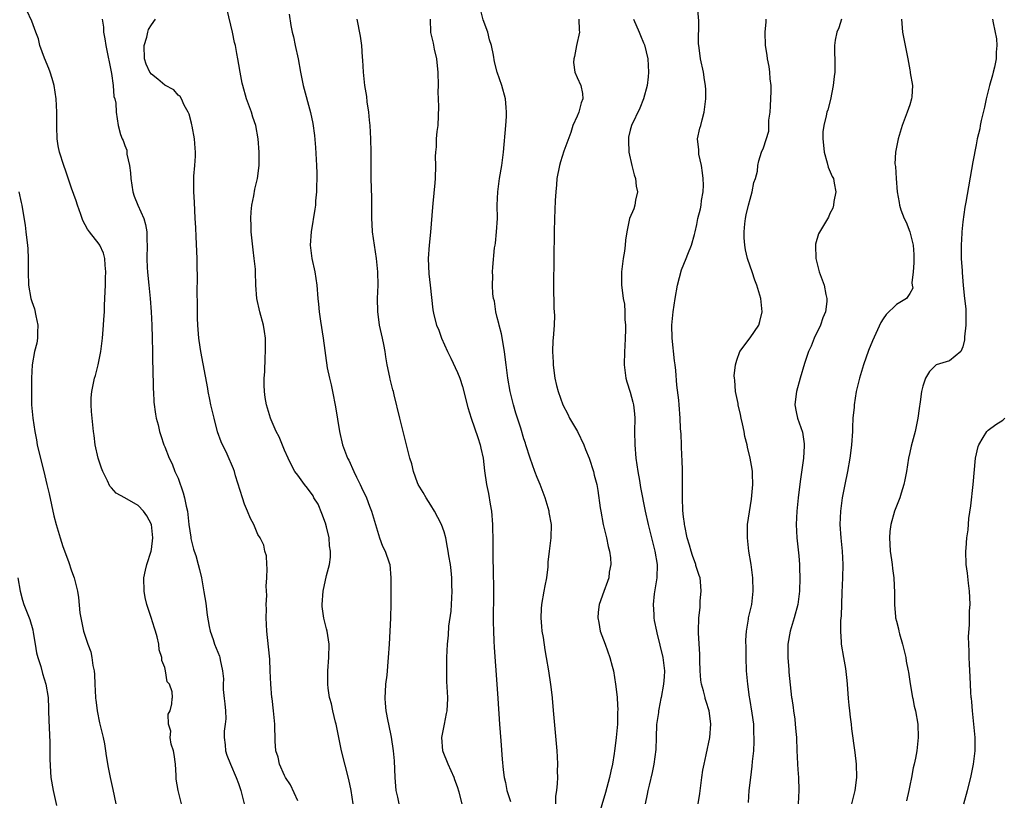
# Model space of a CAD drawing. Units: inches. Extents: x 2631000 to 2634000, y 1473000 to 1476000.
# Drawn here: x 2632457 to 2632605, y 1473138 to 1473255 of the extents above; entities that cross this region are included whole.
import ezdxf

# ---------------------------------------------------------------- set-up
doc = ezdxf.new("R2010")
doc.units = ezdxf.units.IN
doc.header["$MEASUREMENT"] = 0
doc.layers.add('LD26311473_2ft', color=219, linetype='Continuous')

msp = doc.modelspace()

# ---------------------------------------------------------------- linework, layer by layer
at = {"layer": 'LD26311473_2ft'}
for points, elevation in [([(2632481.53, 1473137), (2632481.01, 1473139.01), (2632480.72, 1473140.72), (2632480.72, 1473141.28), (2632480.61, 1473143), (2632480.43, 1473144.43), (2632480.31, 1473145), (2632479.99, 1473146.01), (2632479.84, 1473147), (2632479.93, 1473147.93), (2632479.57, 1473149), (2632479.52, 1473150.48), (2632479.82, 1473151), (2632480.05, 1473152.05), (2632480.14, 1473152.85), (2632480.16, 1473153), (2632480.13, 1473153.87), (2632479.71, 1473155), (2632479.37, 1473155.37), (2632479.13, 1473157), (2632479, 1473157.5), (2632478.55, 1473158.55), (2632478.57, 1473159), (2632478.18, 1473160.18), (2632478.12, 1473161), (2632477.87, 1473162.13), (2632477.62, 1473163), (2632477.45, 1473163.45), (2632476.95, 1473165.05), (2632476.31, 1473167), (2632476.05, 1473168.05), (2632475.92, 1473169), (2632475.87, 1473171), (2632476.13, 1473172.13), (2632476.31, 1473173), (2632476.96, 1473175), (2632477, 1473175.23), (2632477.2, 1473177), (2632477, 1473179), (2632476.3, 1473180.3), (2632475.82, 1473181), (2632475, 1473181.86), (2632473, 1473183), (2632471.7, 1473183.7), (2632471, 1473184.53), (2632470.77, 1473184.77), (2632470.41, 1473185.59), (2632469.67, 1473187), (2632469.48, 1473187.48), (2632469, 1473189), (2632468.56, 1473191), (2632468.38, 1473192.38), (2632468.28, 1473193), (2632468.07, 1473195), (2632468.01, 1473196.02), (2632467.94, 1473197), (2632467.96, 1473198.04), (2632468.02, 1473199), (2632468.43, 1473201), (2632468.57, 1473201.43), (2632468.98, 1473203), (2632469.37, 1473205), (2632469.62, 1473207), (2632469.79, 1473209), (2632469.82, 1473209.82), (2632469.92, 1473211), (2632469.93, 1473211.93), (2632470.01, 1473213), (2632470.02, 1473214.02), (2632470.08, 1473215), (2632470.11, 1473216.11), (2632470.12, 1473217), (2632470.02, 1473217.98), (2632469.99, 1473219), (2632469.8, 1473219.8), (2632469.25, 1473221), (2632469.16, 1473221.16), (2632467.69, 1473223), (2632467.41, 1473223.41), (2632466.69, 1473224.69), (2632466.37, 1473225.63), (2632465.88, 1473227), (2632465.67, 1473227.67), (2632465, 1473229.58), (2632464.15, 1473232.15), (2632463.83, 1473233), (2632463.18, 1473235), (2632463, 1473235.96), (2632462.84, 1473237), (2632462.77, 1473238.77), (2632462.79, 1473241), (2632462.7, 1473243), (2632462.36, 1473245), (2632462.08, 1473246.08), (2632461.75, 1473247), (2632461.58, 1473247.58), (2632460.91, 1473249.09), (2632460.23, 1473251), (2632460.02, 1473252.02), (2632459.6, 1473253), (2632459, 1473254.7), (2632458.29, 1473256.29)], 10300), ([(2632507.31, 1473137), (2632507.02, 1473139.02), (2632506.67, 1473140.67), (2632505.59, 1473145), (2632505.17, 1473147), (2632504.77, 1473149), (2632504.68, 1473149.32), (2632504.27, 1473151), (2632504.06, 1473152.06), (2632503.82, 1473152.85), (2632503.77, 1473153), (2632503.57, 1473154.43), (2632503.51, 1473155), (2632503.52, 1473157), (2632503.68, 1473159), (2632503.72, 1473161), (2632503.41, 1473163), (2632503.31, 1473163.31), (2632502.92, 1473164.92), (2632502.68, 1473166.68), (2632502.66, 1473167), (2632502.8, 1473169), (2632503.33, 1473171.33), (2632503.75, 1473173), (2632503.9, 1473174.1), (2632503.92, 1473175), (2632503.79, 1473175.79), (2632503.74, 1473177), (2632503.34, 1473178.66), (2632503.19, 1473179.19), (2632502.64, 1473180.64), (2632502.05, 1473182.05), (2632501.44, 1473183), (2632501.3, 1473183.3), (2632500.48, 1473184.48), (2632499.99, 1473185), (2632499, 1473186.45), (2632498.58, 1473187), (2632498.02, 1473188.02), (2632497.55, 1473189), (2632497, 1473190.18), (2632496.18, 1473192.18), (2632495.75, 1473193), (2632495, 1473194.75), (2632494.9, 1473195), (2632494.31, 1473197), (2632494.12, 1473198.12), (2632494, 1473199), (2632493.95, 1473199.95), (2632493.95, 1473201), (2632494.03, 1473201.97), (2632494.1, 1473204.1), (2632494.17, 1473205), (2632494.14, 1473207), (2632494, 1473208), (2632493.83, 1473209), (2632493.3, 1473211), (2632492.86, 1473213), (2632492.72, 1473215), (2632492.66, 1473217), (2632492.63, 1473217.37), (2632492.47, 1473219), (2632492.29, 1473220.29), (2632491.99, 1473223), (2632491.98, 1473223.98), (2632491.94, 1473225), (2632491.99, 1473226.01), (2632492.11, 1473227), (2632492.42, 1473228.42), (2632492.57, 1473229.43), (2632492.96, 1473231), (2632493.19, 1473233), (2632493.19, 1473235), (2632493.06, 1473237), (2632492.69, 1473239), (2632492.23, 1473240.23), (2632492.03, 1473241), (2632491.3, 1473243), (2632490.72, 1473245), (2632490.64, 1473245.36), (2632490.33, 1473247), (2632490.15, 1473248.15), (2632490, 1473249), (2632489.82, 1473249.82), (2632489.63, 1473251), (2632489.49, 1473251.49), (2632489.18, 1473253), (2632488.38, 1473256.38)], 10294), ([(2632497.71, 1473255.71), (2632497.96, 1473254.04), (2632498.18, 1473253), (2632498.34, 1473252.34), (2632498.59, 1473251), (2632499.04, 1473249), (2632499.4, 1473247), (2632499.79, 1473245), (2632500.94, 1473240.94), (2632501.27, 1473239.27), (2632501.51, 1473237.51), (2632501.67, 1473235.67), (2632501.84, 1473233), (2632501.85, 1473231.85), (2632501.89, 1473231), (2632501.83, 1473229.83), (2632501.82, 1473229), (2632501.69, 1473227.69), (2632501.65, 1473227), (2632501.58, 1473226.42), (2632501, 1473223), (2632500.88, 1473221), (2632501.11, 1473219), (2632501.55, 1473217), (2632501.87, 1473215), (2632502.04, 1473213), (2632502.14, 1473212.14), (2632502.24, 1473211), (2632502.43, 1473209.57), (2632502.82, 1473207), (2632503.44, 1473202.56), (2632503.75, 1473201), (2632504.02, 1473200.02), (2632504.21, 1473199), (2632504.69, 1473196.69), (2632505.26, 1473193), (2632505.75, 1473191), (2632506.5, 1473189), (2632506.66, 1473188.66), (2632507.42, 1473187), (2632507.85, 1473186.15), (2632508.4, 1473185), (2632508.57, 1473184.57), (2632509.32, 1473183), (2632509.77, 1473181.77), (2632510.08, 1473181), (2632511.31, 1473177), (2632511.75, 1473175.75), (2632512.13, 1473175), (2632512.76, 1473173.24), (2632512.83, 1473173), (2632513, 1473171), (2632512.97, 1473169.03), (2632512.98, 1473167), (2632512.92, 1473165.08), (2632512.94, 1473164.94), (2632512.72, 1473161), (2632512.59, 1473159), (2632512.37, 1473156.37), (2632512.2, 1473155), (2632512.13, 1473153.87), (2632512.1, 1473153), (2632512.1, 1473152.85), (2632512.15, 1473152.15), (2632512.25, 1473151), (2632512.56, 1473149.44), (2632512.64, 1473149), (2632513.05, 1473147.05), (2632513.35, 1473145), (2632513.49, 1473143.49), (2632513.61, 1473141), (2632513.76, 1473139), (2632514, 1473138), (2632514.19, 1473137)], 10292), ([(2632537.78, 1473137), (2632537.81, 1473138.19), (2632537.94, 1473139), (2632538.06, 1473140.06), (2632538.09, 1473141), (2632538.07, 1473141.93), (2632538.11, 1473143), (2632538.07, 1473144.07), (2632538.01, 1473145), (2632537.52, 1473150.48), (2632537.3, 1473152.85), (2632537.28, 1473153), (2632537.06, 1473154.94), (2632536.76, 1473157), (2632536.41, 1473159), (2632536.18, 1473160.18), (2632535.96, 1473162.04), (2632535.77, 1473163), (2632535.67, 1473163.67), (2632535.58, 1473165), (2632535.66, 1473166.34), (2632535.69, 1473167), (2632536.07, 1473169), (2632536.2, 1473169.8), (2632536.45, 1473171), (2632536.65, 1473172.65), (2632536.67, 1473173.33), (2632536.84, 1473175), (2632537.1, 1473177), (2632537.13, 1473179), (2632536.81, 1473180.81), (2632536.79, 1473181), (2632536.18, 1473183), (2632535.44, 1473185), (2632535, 1473186.08), (2632534.65, 1473187), (2632533.96, 1473189), (2632533.31, 1473191), (2632533.22, 1473191.22), (2632533, 1473191.89), (2632532.53, 1473193.47), (2632531.77, 1473195.77), (2632531.42, 1473197), (2632530.94, 1473199), (2632530.57, 1473201), (2632530.31, 1473203), (2632530.19, 1473204.19), (2632530.09, 1473205), (2632529.65, 1473207.65), (2632529.29, 1473209), (2632529.25, 1473209.25), (2632529, 1473210.12), (2632528.79, 1473211), (2632528.56, 1473212.56), (2632528.44, 1473213), (2632528.32, 1473213.68), (2632528.26, 1473215), (2632528.34, 1473216.34), (2632528.29, 1473217), (2632528.32, 1473217.68), (2632528.6, 1473220.6), (2632528.66, 1473221), (2632528.72, 1473221.28), (2632528.89, 1473223), (2632529.01, 1473225), (2632529, 1473227), (2632529.06, 1473229), (2632529.34, 1473231), (2632529.69, 1473233), (2632529.93, 1473235), (2632530.28, 1473239), (2632530.37, 1473240.37), (2632530.39, 1473241), (2632530.31, 1473241.69), (2632530.24, 1473243), (2632529.7, 1473245), (2632528.97, 1473247), (2632528.57, 1473248.57), (2632528.42, 1473249.58), (2632528.11, 1473251), (2632527.85, 1473251.85), (2632527.57, 1473253), (2632526.86, 1473254.86), (2632526.48, 1473256.48)], 10286), ([(2632559.22, 1473137), (2632559.45, 1473138.55), (2632559.75, 1473141), (2632559.92, 1473142.08), (2632560.09, 1473143), (2632560.4, 1473144.4), (2632560.95, 1473147), (2632561.09, 1473149), (2632561, 1473149.84), (2632560.84, 1473151), (2632560.39, 1473152.39), (2632560.26, 1473152.85), (2632560.23, 1473153), (2632560, 1473154), (2632559.7, 1473155), (2632559.61, 1473155.61), (2632559.5, 1473157), (2632559.45, 1473158.55), (2632559.47, 1473159.47), (2632559.26, 1473162.74), (2632559.26, 1473163), (2632559.29, 1473165), (2632559.48, 1473166.52), (2632559.51, 1473167), (2632559.52, 1473167.52), (2632559.67, 1473169), (2632559.55, 1473170.45), (2632559.48, 1473171), (2632559.36, 1473171.36), (2632558.85, 1473172.85), (2632558.83, 1473173), (2632558.33, 1473174.33), (2632558.13, 1473175), (2632557.9, 1473175.9), (2632557.57, 1473177), (2632557.19, 1473178.81), (2632557.16, 1473179), (2632557.15, 1473179.15), (2632557, 1473180.14), (2632556.88, 1473181.12), (2632556.82, 1473183), (2632556.86, 1473184.86), (2632556.83, 1473185.17), (2632556.84, 1473187), (2632556.81, 1473188.81), (2632556.75, 1473189.25), (2632556.63, 1473192.63), (2632556.58, 1473193), (2632556.55, 1473193.45), (2632556.49, 1473195), (2632556.35, 1473197), (2632556.28, 1473197.72), (2632555.98, 1473199.98), (2632555.85, 1473202.15), (2632555.73, 1473203), (2632555.62, 1473203.62), (2632555.28, 1473207), (2632555.26, 1473209), (2632555.43, 1473211), (2632555.72, 1473213), (2632556.11, 1473215), (2632556.7, 1473217.3), (2632557.39, 1473219), (2632557.64, 1473219.64), (2632558.2, 1473221), (2632558.63, 1473222.63), (2632558.74, 1473223), (2632559, 1473224.1), (2632559.17, 1473225), (2632559.53, 1473226.47), (2632559.63, 1473227), (2632559.7, 1473227.7), (2632559.95, 1473229), (2632560, 1473230), (2632559.97, 1473231), (2632559.87, 1473231.87), (2632559.7, 1473233), (2632559.3, 1473234.7), (2632559.28, 1473235), (2632559.31, 1473235.31), (2632559.12, 1473237), (2632559.43, 1473238.57), (2632559.58, 1473239), (2632559.82, 1473239.82), (2632560.12, 1473241), (2632560.19, 1473241.81), (2632560.35, 1473243), (2632560.35, 1473244.35), (2632560.31, 1473245), (2632560.16, 1473245.84), (2632559.99, 1473247), (2632559.55, 1473249), (2632559.35, 1473250.65), (2632559.28, 1473251), (2632559.26, 1473251.26), (2632559.28, 1473254.72), (2632559.1, 1473257)], 10280), ([(2632469.58, 1473255), (2632469.77, 1473253.77), (2632469.81, 1473253), (2632470, 1473252), (2632470.14, 1473251), (2632471, 1473246.79), (2632471.25, 1473245), (2632471.33, 1473243.33), (2632471.49, 1473243), (2632471.67, 1473242.33), (2632471.68, 1473241), (2632471.99, 1473239), (2632472.34, 1473237.66), (2632472.61, 1473237), (2632472.76, 1473236.76), (2632473, 1473235.97), (2632473.28, 1473235.28), (2632473.3, 1473234.7), (2632473.7, 1473233), (2632473.87, 1473231.87), (2632473.91, 1473231), (2632474.22, 1473229), (2632474.39, 1473228.39), (2632474.94, 1473227), (2632475.84, 1473225), (2632476.1, 1473224.1), (2632476.33, 1473223), (2632476.32, 1473221.68), (2632476.35, 1473221), (2632476.29, 1473219), (2632476.38, 1473217.62), (2632476.4, 1473217), (2632476.44, 1473216.44), (2632476.61, 1473215), (2632476.8, 1473213), (2632476.94, 1473211), (2632477.04, 1473209), (2632477.11, 1473207), (2632477.15, 1473205), (2632477.16, 1473203.16), (2632477.19, 1473202.81), (2632477.27, 1473199.27), (2632477.31, 1473199), (2632477.38, 1473197.38), (2632477.61, 1473195.61), (2632477.72, 1473195), (2632477.99, 1473194.01), (2632478.21, 1473193), (2632478.39, 1473192.39), (2632478.86, 1473191), (2632479, 1473190.71), (2632479.65, 1473189), (2632480.13, 1473188.13), (2632480.54, 1473187), (2632481, 1473185.96), (2632481.79, 1473183.79), (2632481.99, 1473183), (2632482.21, 1473181.79), (2632482.4, 1473181), (2632482.64, 1473179), (2632482.9, 1473177.1), (2632482.92, 1473176.92), (2632483, 1473176.53), (2632483.31, 1473175.31), (2632483.44, 1473175), (2632483.66, 1473174.34), (2632484.05, 1473173), (2632484.25, 1473172.25), (2632484.52, 1473171), (2632484.9, 1473168.9), (2632485.17, 1473167.17), (2632485.4, 1473165.4), (2632485.68, 1473163.68), (2632485.83, 1473163), (2632486.26, 1473161.74), (2632486.48, 1473161), (2632487, 1473159.8), (2632487.22, 1473159.22), (2632487.28, 1473159), (2632487.32, 1473158.68), (2632487.69, 1473157), (2632487.81, 1473155.81), (2632487.78, 1473155), (2632487.79, 1473154.21), (2632487.96, 1473152.85), (2632488.05, 1473152.05), (2632488.14, 1473151), (2632488.18, 1473149.82), (2632488.11, 1473149), (2632487.93, 1473147.93), (2632487.93, 1473147), (2632488.1, 1473145.9), (2632488.13, 1473145), (2632488.32, 1473144.32), (2632488.87, 1473143), (2632489.74, 1473141), (2632490.09, 1473140.09), (2632490.44, 1473139), (2632490.94, 1473137)], 10298), ([(2632499, 1473137.46), (2632497.9, 1473139.9), (2632497.16, 1473141), (2632497, 1473141.28), (2632496.26, 1473143), (2632496.03, 1473144.03), (2632495.71, 1473145), (2632495.58, 1473146.42), (2632495.53, 1473149), (2632495.34, 1473151), (2632495.13, 1473152.85), (2632495.12, 1473153), (2632494.95, 1473155), (2632494.84, 1473157), (2632494.78, 1473158.78), (2632494.62, 1473160.62), (2632494.34, 1473163), (2632494.25, 1473165), (2632494.28, 1473166.28), (2632494.26, 1473167), (2632494.33, 1473168.33), (2632494.27, 1473169.73), (2632494.37, 1473171), (2632494.42, 1473172.42), (2632494.34, 1473173), (2632494.29, 1473174.29), (2632494.07, 1473175), (2632493.9, 1473175.9), (2632493.33, 1473177), (2632493, 1473177.51), (2632492.4, 1473179), (2632491.89, 1473179.89), (2632491.46, 1473181), (2632491, 1473182.06), (2632490.68, 1473183), (2632489.65, 1473186.35), (2632489.49, 1473187), (2632489.36, 1473187.36), (2632488.4, 1473189.6), (2632487.46, 1473191.46), (2632486.95, 1473192.95), (2632486.41, 1473195), (2632485.95, 1473197), (2632485.8, 1473197.8), (2632485.54, 1473199), (2632485.48, 1473199.48), (2632484.43, 1473205), (2632484.35, 1473205.65), (2632484.14, 1473207), (2632484, 1473209), (2632483.95, 1473210.05), (2632483.93, 1473211), (2632483.94, 1473211.94), (2632483.88, 1473214.12), (2632483.94, 1473215.94), (2632483.89, 1473218.11), (2632483.89, 1473219), (2632483.75, 1473222.25), (2632483.66, 1473223.66), (2632483.6, 1473225), (2632483.45, 1473227.45), (2632483.38, 1473229), (2632483.39, 1473231.39), (2632483.53, 1473233), (2632483.62, 1473234.38), (2632483.63, 1473235), (2632483.59, 1473235.59), (2632483.47, 1473237), (2632483.1, 1473238.9), (2632483.08, 1473239.08), (2632483, 1473239.34), (2632482.68, 1473240.68), (2632482.53, 1473241), (2632481.93, 1473242.07), (2632481.53, 1473243), (2632481.34, 1473243.34), (2632481, 1473243.56), (2632480.36, 1473244.36), (2632479, 1473245.08), (2632477.97, 1473245.97), (2632477, 1473246.7), (2632476.78, 1473247), (2632476.2, 1473248.2), (2632475.97, 1473249), (2632475.89, 1473251), (2632476.29, 1473252.29), (2632476.45, 1473253), (2632476.58, 1473253.42), (2632477, 1473254.14), (2632477.61, 1473255)], 10296), ([(2632523.71, 1473137), (2632523.25, 1473138.75), (2632523, 1473139.57), (2632522.62, 1473140.62), (2632522.49, 1473141), (2632521.63, 1473143), (2632520.86, 1473144.86), (2632520.82, 1473145), (2632520.65, 1473147), (2632521.04, 1473149), (2632521.38, 1473150.62), (2632521.45, 1473151), (2632521.54, 1473152.85), (2632521.54, 1473153), (2632521.43, 1473155.43), (2632521.4, 1473157), (2632521.43, 1473159), (2632521.52, 1473161), (2632521.65, 1473162.35), (2632521.72, 1473163.72), (2632522.04, 1473165.96), (2632522.1, 1473167), (2632522.19, 1473169), (2632522.15, 1473169.85), (2632522.15, 1473171), (2632522.08, 1473172.08), (2632521.94, 1473173), (2632521.71, 1473174.29), (2632521.62, 1473175), (2632521.53, 1473175.53), (2632521.25, 1473177), (2632521, 1473177.92), (2632520.59, 1473179), (2632520.06, 1473180.06), (2632519.54, 1473181), (2632519, 1473181.93), (2632518.28, 1473183), (2632517.84, 1473183.84), (2632517.12, 1473185), (2632517, 1473185.28), (2632516.41, 1473187), (2632516.13, 1473188.13), (2632515.87, 1473189), (2632515.37, 1473191), (2632514.78, 1473193.21), (2632514.33, 1473195), (2632513.51, 1473198.49), (2632513.37, 1473199), (2632513.27, 1473199.27), (2632512.88, 1473200.88), (2632512.85, 1473201.15), (2632512.46, 1473203), (2632512.23, 1473204.23), (2632512.16, 1473205), (2632511.95, 1473206.05), (2632511.76, 1473207), (2632511.31, 1473209), (2632511.03, 1473211.03), (2632511.01, 1473213), (2632511.09, 1473215), (2632511.06, 1473217), (2632510.85, 1473219), (2632510.52, 1473221), (2632510.24, 1473223), (2632510.17, 1473224.17), (2632510.13, 1473225), (2632510.12, 1473228.12), (2632510.05, 1473231), (2632510.02, 1473233), (2632510.02, 1473235), (2632509.97, 1473237), (2632509.87, 1473239), (2632509.8, 1473239.8), (2632509.68, 1473241), (2632509.44, 1473242.56), (2632509.36, 1473243.36), (2632509.08, 1473245), (2632508.86, 1473247), (2632508.79, 1473248.79), (2632508.73, 1473249.27), (2632508.62, 1473251), (2632508.42, 1473252.42), (2632507.95, 1473255)], 10290), ([(2632518.9, 1473255), (2632518.98, 1473252.98), (2632519.35, 1473251.35), (2632519.52, 1473250.48), (2632519.86, 1473249), (2632519.98, 1473247.98), (2632520.06, 1473247), (2632520.09, 1473245), (2632520.07, 1473244.07), (2632520.17, 1473241.83), (2632520.04, 1473239), (2632519.9, 1473238.1), (2632519.82, 1473237), (2632519.79, 1473235.79), (2632519.7, 1473235), (2632519.67, 1473234.33), (2632519.69, 1473233), (2632519.65, 1473231), (2632519.61, 1473230.39), (2632519.29, 1473227.29), (2632519.28, 1473226.72), (2632518.96, 1473222.96), (2632518.76, 1473221), (2632518.62, 1473219), (2632518.69, 1473216.69), (2632518.9, 1473215), (2632519.3, 1473211.3), (2632519.46, 1473210.54), (2632519.85, 1473209), (2632520.22, 1473208.22), (2632520.6, 1473207), (2632521.52, 1473205), (2632522.03, 1473204.03), (2632523, 1473201.88), (2632523.35, 1473201), (2632523.78, 1473199.78), (2632524.59, 1473196.59), (2632525.08, 1473195), (2632526.07, 1473192.07), (2632526.4, 1473191), (2632526.5, 1473190.5), (2632526.85, 1473189), (2632527.09, 1473187.09), (2632527.38, 1473185), (2632527.66, 1473183.66), (2632527.93, 1473182.07), (2632528.14, 1473181), (2632528.3, 1473179), (2632528.32, 1473176.32), (2632528.31, 1473175), (2632528.33, 1473173.67), (2632528.38, 1473172.38), (2632528.42, 1473169), (2632528.4, 1473164.4), (2632528.42, 1473163), (2632528.49, 1473161.51), (2632528.52, 1473160.52), (2632528.92, 1473155), (2632529.06, 1473152.85), (2632529.32, 1473149), (2632529.51, 1473146.49), (2632529.75, 1473143.75), (2632529.88, 1473142.12), (2632530.02, 1473141), (2632530.22, 1473140.22), (2632530.45, 1473139), (2632531, 1473137.39)], 10288), ([(2632541.24, 1473255), (2632541.31, 1473253.31), (2632541.34, 1473253), (2632540.91, 1473251), (2632540.63, 1473249.37), (2632540.49, 1473249), (2632540.44, 1473248.44), (2632540.67, 1473247), (2632541, 1473246.2), (2632541.56, 1473245), (2632541.81, 1473243.81), (2632541.84, 1473243), (2632541.59, 1473242.41), (2632541.24, 1473241), (2632541, 1473240.41), (2632540.38, 1473239), (2632540.05, 1473237.95), (2632539, 1473235.15), (2632538.49, 1473233.51), (2632538.35, 1473233), (2632537.96, 1473231), (2632537.91, 1473230.09), (2632537.78, 1473229), (2632537.7, 1473227.7), (2632537.67, 1473226.33), (2632537.61, 1473225), (2632537.55, 1473223), (2632537.43, 1473215), (2632537.51, 1473211.51), (2632537.58, 1473210.42), (2632537.55, 1473209), (2632537.4, 1473207), (2632537.34, 1473206.66), (2632537.29, 1473205), (2632537.4, 1473203.4), (2632537.38, 1473203), (2632537.43, 1473202.57), (2632537.66, 1473201), (2632537.91, 1473199.91), (2632538.13, 1473199), (2632538.84, 1473197), (2632539.6, 1473195.6), (2632539.86, 1473195), (2632541.04, 1473193), (2632542.02, 1473191), (2632542.27, 1473190.27), (2632542.81, 1473189), (2632543.44, 1473187), (2632543.58, 1473186.42), (2632543.95, 1473185), (2632544.12, 1473184.12), (2632544.46, 1473181.54), (2632544.55, 1473181), (2632544.93, 1473179), (2632545.42, 1473177), (2632545.68, 1473175.68), (2632545.87, 1473175), (2632546.02, 1473173.98), (2632546.05, 1473173), (2632545.83, 1473171.83), (2632545.75, 1473171), (2632545.57, 1473170.43), (2632545, 1473168.93), (2632544.32, 1473167), (2632544.15, 1473165.85), (2632544.1, 1473165), (2632544.28, 1473164.28), (2632544.49, 1473163), (2632545.23, 1473161), (2632545.94, 1473159), (2632546.28, 1473157.72), (2632546.45, 1473157), (2632546.77, 1473155), (2632547, 1473153.07), (2632547.01, 1473152.85), (2632547.12, 1473151.12), (2632547.09, 1473150.91), (2632547.07, 1473149), (2632546.89, 1473147), (2632546.65, 1473145.35), (2632546.63, 1473145), (2632546.57, 1473144.57), (2632546.31, 1473143), (2632546.06, 1473141.94), (2632545.87, 1473141), (2632545.27, 1473138.73), (2632544.16, 1473135)], 10284), ([(2632549.48, 1473255), (2632550.33, 1473253), (2632550.51, 1473252.51), (2632551, 1473251.4), (2632551.11, 1473251.11), (2632551.62, 1473249), (2632551.75, 1473247), (2632551.7, 1473246.3), (2632551.54, 1473245), (2632551, 1473243), (2632550.41, 1473241.59), (2632549.2, 1473239), (2632549, 1473238.28), (2632548.74, 1473237.26), (2632548.7, 1473237), (2632548.72, 1473236.72), (2632548.77, 1473235), (2632549.22, 1473233), (2632549.59, 1473231.6), (2632549.79, 1473231), (2632549.87, 1473229.87), (2632550.09, 1473229), (2632549.78, 1473227.78), (2632549.69, 1473227), (2632549.52, 1473226.48), (2632548.9, 1473225), (2632548.46, 1473223), (2632548.27, 1473221.73), (2632548.22, 1473221), (2632548.12, 1473220.12), (2632547.93, 1473219), (2632547.68, 1473217), (2632547.69, 1473215), (2632547.76, 1473214.24), (2632547.94, 1473213), (2632548.11, 1473212.11), (2632548.17, 1473211), (2632548.17, 1473209.83), (2632548.25, 1473209), (2632548.25, 1473208.25), (2632548.22, 1473207), (2632548.16, 1473205.84), (2632548.11, 1473205), (2632548.07, 1473203), (2632548.34, 1473201), (2632548.47, 1473200.47), (2632549, 1473198.88), (2632549.39, 1473197.39), (2632549.48, 1473197), (2632549.63, 1473195.63), (2632549.68, 1473195), (2632549.65, 1473193), (2632549.66, 1473191), (2632549.83, 1473189), (2632550.13, 1473187), (2632550.38, 1473185.62), (2632550.55, 1473184.55), (2632551.22, 1473181), (2632551.66, 1473179), (2632552.67, 1473175), (2632553.01, 1473173), (2632552.97, 1473171), (2632552.6, 1473168.6), (2632552.42, 1473167), (2632552.52, 1473165.48), (2632552.52, 1473165), (2632552.58, 1473164.58), (2632552.93, 1473163), (2632553, 1473162.75), (2632553.88, 1473159), (2632554.13, 1473157), (2632554.09, 1473156.09), (2632554.01, 1473155), (2632553.64, 1473153), (2632553.61, 1473152.85), (2632553.27, 1473151.27), (2632553.23, 1473151), (2632553.23, 1473150.77), (2632552.94, 1473148.94), (2632552.86, 1473147), (2632552.82, 1473145.18), (2632552.55, 1473143), (2632552.28, 1473141.72), (2632551.81, 1473139.81), (2632551.64, 1473139), (2632551.54, 1473138.46), (2632551.22, 1473137)], 10282), ([(2632566.79, 1473137.21), (2632566.89, 1473139), (2632567.11, 1473141), (2632567.33, 1473142.67), (2632567.39, 1473143.39), (2632567.55, 1473145), (2632567.63, 1473146.37), (2632567.64, 1473147), (2632567.59, 1473147.59), (2632567.55, 1473149), (2632567.33, 1473150.67), (2632566.97, 1473152.85), (2632566.93, 1473153.07), (2632566.66, 1473155), (2632566.49, 1473157), (2632566.42, 1473159), (2632566.41, 1473160.41), (2632566.36, 1473161.64), (2632566.45, 1473163), (2632566.77, 1473164.77), (2632566.79, 1473165), (2632567.26, 1473167), (2632567.49, 1473169), (2632567.43, 1473171), (2632567.19, 1473173), (2632566.84, 1473175), (2632566.6, 1473177), (2632566.64, 1473179), (2632567.2, 1473182.8), (2632567.4, 1473185), (2632567.35, 1473186.65), (2632567.36, 1473187), (2632567.31, 1473187.31), (2632567.02, 1473189), (2632566.63, 1473190.63), (2632566.56, 1473191), (2632566.24, 1473192.24), (2632566.1, 1473193), (2632565.85, 1473194.15), (2632565.65, 1473195), (2632565.54, 1473195.54), (2632565.2, 1473197), (2632565.19, 1473197.19), (2632565, 1473198.08), (2632564.83, 1473199), (2632564.72, 1473200.72), (2632564.65, 1473201), (2632564.62, 1473201.38), (2632564.79, 1473203), (2632565, 1473203.73), (2632565.48, 1473205), (2632567, 1473207.06), (2632568.33, 1473209), (2632568.48, 1473209.52), (2632568.83, 1473211), (2632568.61, 1473213), (2632568.03, 1473215), (2632567.74, 1473215.74), (2632567.31, 1473217), (2632567, 1473217.86), (2632566.63, 1473219), (2632566.3, 1473220.3), (2632566.21, 1473221), (2632566.13, 1473222.13), (2632566.11, 1473223), (2632566.22, 1473224.22), (2632566.32, 1473225), (2632566.43, 1473225.57), (2632566.76, 1473227), (2632567, 1473227.93), (2632567.34, 1473229), (2632567.59, 1473230.41), (2632567.84, 1473231), (2632568.11, 1473232.11), (2632568.17, 1473233), (2632568.3, 1473233.7), (2632568.73, 1473235), (2632569, 1473235.65), (2632569.84, 1473238.16), (2632569.83, 1473239), (2632569.81, 1473239.81), (2632570, 1473241), (2632570.08, 1473241.92), (2632570.17, 1473244.17), (2632570.15, 1473245), (2632570, 1473246), (2632569.96, 1473247), (2632569.87, 1473247.87), (2632569.62, 1473249), (2632569.57, 1473249.57), (2632569.32, 1473251), (2632569.26, 1473253), (2632569.42, 1473254.58), (2632569.44, 1473255)], 10278), ([(2632580.74, 1473255), (2632580.35, 1473253.65), (2632580.04, 1473253), (2632579.81, 1473251.81), (2632579.72, 1473251), (2632579.77, 1473247.77), (2632579.73, 1473247), (2632579.64, 1473246.36), (2632579.52, 1473245), (2632579.11, 1473242.89), (2632578.67, 1473241.33), (2632578.56, 1473241), (2632578.45, 1473240.45), (2632578.08, 1473239), (2632577.95, 1473238.05), (2632577.95, 1473237), (2632578.06, 1473236.06), (2632578.13, 1473235), (2632578.6, 1473233.4), (2632578.74, 1473232.74), (2632579.35, 1473231.35), (2632579.53, 1473231), (2632579.67, 1473230.33), (2632579.88, 1473229), (2632579.58, 1473227.58), (2632579.53, 1473227), (2632579.45, 1473226.55), (2632579, 1473225.74), (2632578.78, 1473225.22), (2632577.31, 1473222.69), (2632576.86, 1473221.14), (2632576.85, 1473221), (2632576.88, 1473219), (2632577.41, 1473217), (2632578.13, 1473215), (2632578.41, 1473213.59), (2632578.56, 1473213), (2632578.54, 1473212.54), (2632578.33, 1473211), (2632577.94, 1473210.06), (2632577.58, 1473209), (2632576.64, 1473207), (2632576.19, 1473205.81), (2632575.8, 1473205), (2632575.2, 1473203.2), (2632574.54, 1473201), (2632573.99, 1473199), (2632573.84, 1473197.84), (2632573.75, 1473197), (2632573.93, 1473195.93), (2632574.11, 1473195), (2632574.88, 1473192.88), (2632575.16, 1473191.16), (2632575.16, 1473191), (2632575.14, 1473190.86), (2632575.05, 1473189), (2632574.54, 1473185.46), (2632574.24, 1473183), (2632574.02, 1473181), (2632573.93, 1473179), (2632574.03, 1473177), (2632574.31, 1473174.31), (2632574.42, 1473173), (2632574.45, 1473172.45), (2632574.5, 1473171), (2632574.45, 1473169), (2632574.19, 1473167), (2632573.65, 1473165), (2632573.04, 1473163), (2632572.7, 1473161), (2632572.68, 1473160.68), (2632572.67, 1473159), (2632572.83, 1473157.17), (2632572.83, 1473156.83), (2632573.24, 1473153), (2632573.27, 1473152.85), (2632573.48, 1473151.48), (2632573.51, 1473151), (2632573.73, 1473149.73), (2632573.78, 1473149), (2632573.9, 1473147.9), (2632573.96, 1473147), (2632574.05, 1473145), (2632574.07, 1473144.07), (2632574.15, 1473143), (2632574.18, 1473142.18), (2632574.29, 1473141), (2632574.34, 1473139), (2632574.25, 1473137)], 10276), ([(2632589.76, 1473255), (2632589.91, 1473253), (2632590.32, 1473251), (2632590.71, 1473249), (2632591, 1473247.35), (2632591.07, 1473247.07), (2632591.08, 1473246.92), (2632591.4, 1473245), (2632591.31, 1473243.31), (2632591.28, 1473243), (2632591, 1473242.1), (2632590.63, 1473241), (2632589.86, 1473239), (2632589.27, 1473237), (2632588.87, 1473235), (2632588.79, 1473233.21), (2632588.85, 1473232.85), (2632588.95, 1473231), (2632589.1, 1473229), (2632589.43, 1473227.43), (2632589.47, 1473227), (2632589.68, 1473226.32), (2632590.19, 1473225), (2632590.45, 1473224.45), (2632591, 1473223), (2632591.54, 1473221), (2632591.62, 1473219.62), (2632591.64, 1473218.36), (2632591.52, 1473217), (2632591.32, 1473215.32), (2632591.39, 1473215), (2632591.47, 1473214.53), (2632591, 1473213.72), (2632590.5, 1473213), (2632589, 1473212.06), (2632587.44, 1473210.56), (2632587, 1473209.92), (2632586.65, 1473209.36), (2632585.39, 1473206.61), (2632584.82, 1473205.18), (2632584.05, 1473203), (2632583.45, 1473201), (2632582.97, 1473199), (2632582.63, 1473197), (2632582.63, 1473196.63), (2632582.47, 1473195), (2632582.39, 1473193.61), (2632582.39, 1473193), (2632582.25, 1473191), (2632582.13, 1473190.13), (2632582, 1473189), (2632581.66, 1473187), (2632581.25, 1473185), (2632580.87, 1473183), (2632580.6, 1473181), (2632580.52, 1473179), (2632580.65, 1473177), (2632580.84, 1473175), (2632580.94, 1473173), (2632580.91, 1473171), (2632580.81, 1473168.81), (2632580.7, 1473165.3), (2632580.6, 1473164.6), (2632580.58, 1473163), (2632580.7, 1473161.3), (2632580.69, 1473161), (2632581.03, 1473159.03), (2632581.35, 1473157.35), (2632581.57, 1473155.57), (2632581.6, 1473155), (2632581.77, 1473152.85), (2632581.85, 1473151.85), (2632581.96, 1473151), (2632582.04, 1473150.04), (2632582.2, 1473149), (2632582.27, 1473148.27), (2632582.75, 1473144.75), (2632582.97, 1473143), (2632583.02, 1473141), (2632582.76, 1473139), (2632582.38, 1473137.62), (2632582.27, 1473137)], 10274), ([(2632603.47, 1473255), (2632603.56, 1473254.44), (2632604.03, 1473252.03), (2632604.09, 1473251), (2632603.99, 1473250.01), (2632604.01, 1473249), (2632603.75, 1473247.75), (2632603.57, 1473247), (2632603.43, 1473246.57), (2632603, 1473245), (2632602.5, 1473243), (2632602.26, 1473241.74), (2632601.73, 1473239.73), (2632601.6, 1473239), (2632601.53, 1473238.47), (2632601.16, 1473237), (2632601, 1473236.08), (2632600.49, 1473233.51), (2632599.45, 1473227.45), (2632599.3, 1473226.7), (2632599, 1473224.5), (2632598.83, 1473223), (2632598.83, 1473222.83), (2632598.72, 1473221), (2632598.74, 1473219), (2632598.87, 1473217.13), (2632598.9, 1473216.9), (2632599.04, 1473214.96), (2632599.24, 1473213), (2632599.43, 1473211.43), (2632599.43, 1473209), (2632599.23, 1473207.23), (2632599.23, 1473206.77), (2632599, 1473205.71), (2632598.69, 1473205), (2632597, 1473203.62), (2632595, 1473202.99), (2632593.99, 1473202.01), (2632593.38, 1473201), (2632593, 1473199.83), (2632592.79, 1473199), (2632592.56, 1473197.44), (2632592.45, 1473196.45), (2632592.22, 1473195), (2632592, 1473194), (2632591.8, 1473193), (2632591.23, 1473190.77), (2632591, 1473189.83), (2632590.82, 1473189), (2632590.51, 1473187), (2632590.28, 1473185.72), (2632590.14, 1473185), (2632589.71, 1473183.71), (2632589.51, 1473183), (2632588.71, 1473181), (2632588.15, 1473179), (2632588.03, 1473177.97), (2632587.97, 1473177), (2632588.04, 1473176.04), (2632588.09, 1473175), (2632588.28, 1473173.72), (2632588.37, 1473173), (2632588.42, 1473172.42), (2632588.64, 1473171), (2632588.74, 1473168.74), (2632588.71, 1473167), (2632588.86, 1473165.14), (2632588.88, 1473165), (2632589, 1473164.47), (2632589.31, 1473163.31), (2632589.35, 1473163), (2632589.45, 1473162.55), (2632589.91, 1473161), (2632590.41, 1473159), (2632590.49, 1473158.49), (2632590.78, 1473157), (2632590.8, 1473156.8), (2632591.06, 1473155.06), (2632591.42, 1473153), (2632591.45, 1473152.85), (2632591.69, 1473151.69), (2632591.86, 1473151), (2632592.21, 1473149), (2632592.29, 1473147), (2632592.06, 1473145), (2632591.86, 1473143.86), (2632591.68, 1473143), (2632591.54, 1473142.45), (2632591.26, 1473141), (2632591, 1473139.78), (2632590.86, 1473139), (2632590.52, 1473137.48)], 10272), ([(2632457.07, 1473229), (2632457.41, 1473227.41), (2632457.52, 1473227), (2632457.63, 1473226.37), (2632458, 1473224), (2632458.13, 1473223), (2632458.27, 1473221.73), (2632458.39, 1473221), (2632458.44, 1473220.44), (2632458.48, 1473219), (2632458.46, 1473217), (2632458.53, 1473215), (2632458.87, 1473213), (2632459, 1473212.54), (2632459.42, 1473211.42), (2632459.61, 1473210.39), (2632459.92, 1473209), (2632459.88, 1473207.88), (2632459.89, 1473207), (2632459.75, 1473206.25), (2632459.44, 1473205), (2632459.07, 1473203), (2632458.97, 1473201), (2632458.95, 1473199), (2632458.99, 1473197), (2632459.15, 1473195), (2632459.46, 1473193), (2632459.72, 1473191.72), (2632459.84, 1473191), (2632460.06, 1473189.94), (2632460.81, 1473187), (2632461.28, 1473185), (2632461.61, 1473183.61), (2632462.33, 1473180.33), (2632462.67, 1473179), (2632463.26, 1473177), (2632463.69, 1473175.69), (2632464.55, 1473173.45), (2632465, 1473172.07), (2632465.4, 1473171), (2632465.87, 1473169), (2632466.02, 1473168.02), (2632466.26, 1473165.74), (2632466.37, 1473165), (2632466.5, 1473164.5), (2632466.79, 1473163), (2632467.45, 1473161), (2632467.87, 1473159.87), (2632468.04, 1473159), (2632468.17, 1473157.83), (2632468.37, 1473157), (2632468.44, 1473156.44), (2632468.5, 1473155), (2632468.6, 1473153), (2632468.61, 1473152.85), (2632468.63, 1473152.63), (2632468.83, 1473151), (2632469.21, 1473149.21), (2632469.58, 1473147.58), (2632469.74, 1473147), (2632469.94, 1473146.06), (2632470.11, 1473145), (2632470.21, 1473144.21), (2632470.5, 1473142.5), (2632470.79, 1473141), (2632471.19, 1473139.19), (2632471.64, 1473137)], 10302), ([(2632599.15, 1473137), (2632599.7, 1473139), (2632600.2, 1473141), (2632600.61, 1473143), (2632600.84, 1473145), (2632600.83, 1473147), (2632600.65, 1473149), (2632600.42, 1473151), (2632600.34, 1473152.34), (2632600.28, 1473152.85), (2632600.26, 1473153), (2632600.2, 1473153.8), (2632600.11, 1473156.11), (2632599.97, 1473158.03), (2632599.93, 1473159), (2632599.93, 1473159.93), (2632599.86, 1473162.14), (2632599.99, 1473163.99), (2632599.99, 1473166.01), (2632600.07, 1473167), (2632600.05, 1473168.05), (2632599.99, 1473169), (2632599.83, 1473170.17), (2632599.68, 1473171.68), (2632599.5, 1473173), (2632599.45, 1473175), (2632599.47, 1473175.47), (2632599.6, 1473177), (2632599.78, 1473178.22), (2632599.89, 1473179.89), (2632600.17, 1473181.83), (2632600.54, 1473185), (2632600.92, 1473189), (2632601.28, 1473190.72), (2632601.38, 1473191), (2632602.07, 1473192.07), (2632602.6, 1473193), (2632602.79, 1473193.21), (2632603.96, 1473194.04), (2632605, 1473194.69), (2632605.16, 1473194.84), (2632605.29, 1473195)], 10270), ([(2632456.93, 1473171), (2632457.25, 1473169), (2632457.62, 1473167.62), (2632457.81, 1473167), (2632458.71, 1473164.71), (2632459.16, 1473163.16), (2632459.24, 1473162.76), (2632459.53, 1473161), (2632459.73, 1473159.73), (2632459.91, 1473159), (2632460.35, 1473157.65), (2632460.62, 1473156.62), (2632461.13, 1473155), (2632461.45, 1473153), (2632461.46, 1473152.85), (2632461.5, 1473151.5), (2632461.54, 1473151), (2632461.56, 1473149.56), (2632461.71, 1473146.29), (2632461.74, 1473145), (2632461.74, 1473143.74), (2632461.82, 1473141.82), (2632461.89, 1473141), (2632462.22, 1473139), (2632462.75, 1473136.75)], 10304)]:
    msp.add_lwpolyline(points, dxfattribs=dict(at, elevation=elevation))

doc.saveas('drawing.dxf')
